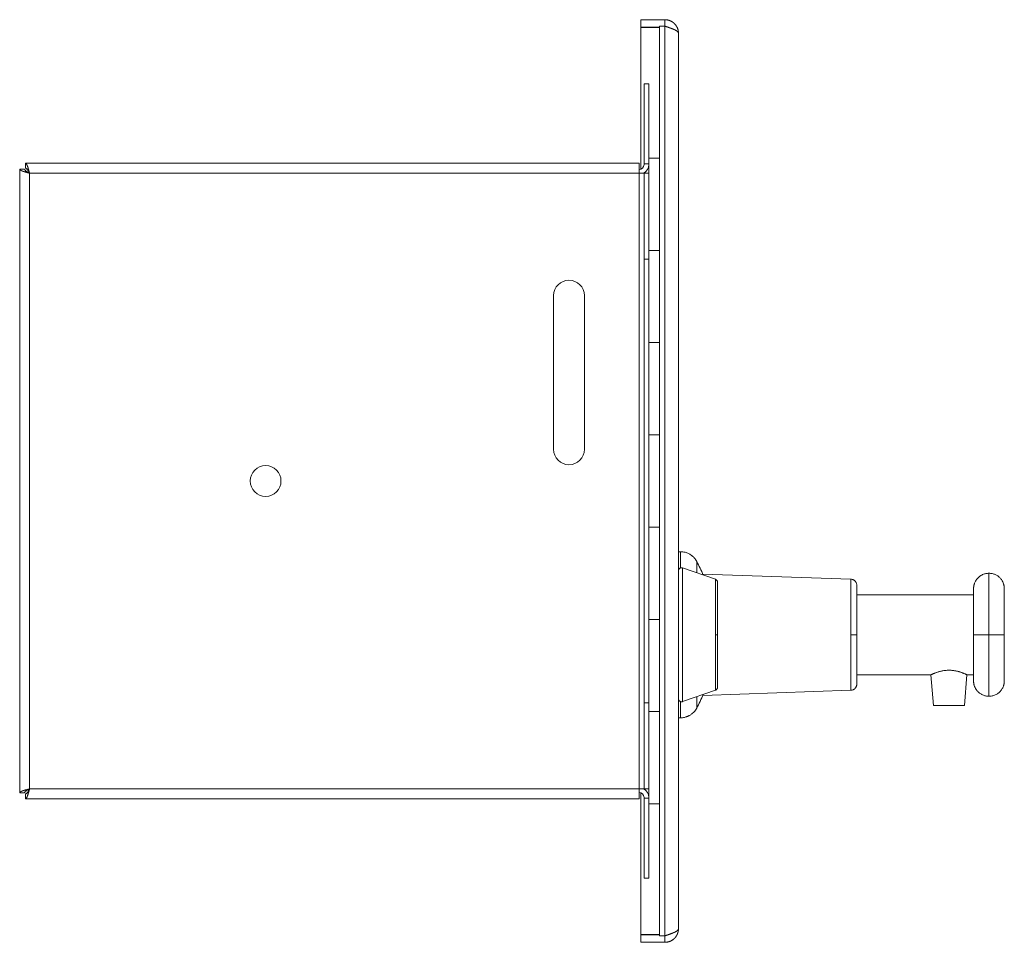
# Model space of a CAD drawing. Units: millimetres. Extents: x -236 to 512, y -186 to 415.
# Drawn here: x 352 to 512, y 44 to 194 of the extents above; entities that cross this region are included whole.
import ezdxf

# ---------------------------------------------------------------- set-up
doc = ezdxf.new("R2010")
doc.units = ezdxf.units.MM

msp = doc.modelspace()

# ---------------------------------------------------------------- linework, layer by layer
at = {"color": 7, "linetype": 'Continuous', "lineweight": 18}
for p, q in [((452.95, 192.77), (452.95, 193.97)), ((456.85, 193.97), (452.95, 193.97)), ((456.85, 192.92), (456.85, 193.97)), ((455.95, 192.77), (452.95, 192.77)), ((452.95, 192.7), (452.95, 169.68)), ((455.95, 192.7), (452.95, 192.7)), ((455.95, 45.02), (455.95, 192.92)), ((455.95, 192.92), (456.85, 192.92)), ((456.85, 45.02), (456.85, 192.92)), ((459.05, 191.77), (459.05, 46.17)), ((453.45, 183.52), (454.25, 183.52)), ((453.45, 183.52), (453.45, 170.52)), ((454.25, 183.52), (454.25, 171.47)), ((454.25, 171.47), (454.25, 156.47)), ((454.25, 171.47), (455.95, 171.47)), ((454.25, 156.47), (454.25, 171.47)), ((352.85, 170.62), (352.85, 169.82)), ((352.85, 170.62), (452.65, 170.62)), ((452.65, 170.62), (452.65, 169.02)), ((453.45, 170.52), (453.45, 170.42)), ((454.25, 170.52), (453.45, 170.52)), ((352.71, 169.68), (351.91, 169.68)), ((351.91, 68.26), (351.91, 169.68)), ((353.42, 169.19), (353.34, 169.11)), ((353.51, 169.02), (353.51, 68.92)), ((452.65, 169.02), (353.51, 169.02)), ((452.65, 68.92), (452.65, 169.02)), ((453.45, 169.02), (452.65, 169.02)), ((453.45, 155.02), (453.45, 169.02)), ((454.25, 169.02), (453.45, 169.02)), ((455.95, 156.47), (454.25, 156.47)), ((454.25, 141.47), (454.25, 156.47)), ((453.45, 82.92), (453.45, 155.02)), ((454.25, 155.02), (453.45, 155.02)), ((438.75, 124.12), (438.75, 149.12)), ((443.75, 149.12), (443.75, 124.12)), ((454.25, 141.47), (454.25, 126.47)), ((454.25, 141.47), (455.95, 141.47)), ((454.25, 126.47), (454.25, 141.47)), ((455.95, 126.47), (454.25, 126.47)), ((454.25, 111.47), (454.25, 126.47)), ((454.25, 111.47), (454.25, 96.47)), ((454.25, 111.47), (455.95, 111.47)), ((454.25, 96.47), (454.25, 111.47)), ((459.38, 107.47), (459.05, 107.47)), ((465.06, 102.99), (459.72, 104.84)), ((459.72, 83.1), (459.72, 104.84)), ((487.09, 103), (463.02, 103.83)), ((507.05, 100.47), (488.05, 100.47)), ((455.95, 96.47), (454.25, 96.47)), ((454.25, 81.47), (454.25, 96.47)), ((488.05, 87.47), (500.12, 87.47)), ((500.12, 87.47), (500.56, 82.47)), ((505.55, 82.47), (505.98, 87.47)), ((505.98, 87.47), (507.05, 87.47)), ((459.72, 83.1), (465.06, 84.95)), ((463.02, 84.11), (487.09, 84.94)), ((454.25, 82.92), (453.45, 82.92)), ((453.45, 68.92), (453.45, 82.92)), ((503.05, 82.47), (500.56, 82.47)), ((505.55, 82.47), (503.05, 82.47)), ((454.25, 81.47), (454.25, 66.47)), ((454.25, 81.47), (455.95, 81.47)), ((454.25, 66.47), (454.25, 81.47)), ((459.05, 80.47), (459.38, 80.47)), ((353.51, 68.92), (452.65, 68.92)), ((453.45, 68.92), (452.65, 68.92)), ((452.65, 68.92), (452.65, 67.32)), ((454.25, 68.92), (453.45, 68.92)), ((351.91, 68.26), (352.71, 68.26)), ((352.85, 67.32), (352.85, 68.12)), ((452.65, 67.32), (352.85, 67.32)), ((353.34, 68.83), (353.42, 68.75)), ((452.95, 68.26), (452.95, 45.24)), ((453.45, 67.52), (453.45, 67.42)), ((453.45, 67.42), (454.25, 67.42)), ((453.45, 67.42), (453.45, 54.42)), ((455.95, 66.47), (454.25, 66.47)), ((454.25, 66.47), (454.25, 54.42)), ((454.25, 54.42), (453.45, 54.42)), ((452.95, 45.24), (455.95, 45.24)), ((452.95, 45.17), (452.95, 43.97)), ((452.95, 45.17), (455.95, 45.17)), ((456.85, 45.02), (455.95, 45.02)), ((456.85, 43.97), (456.85, 45.02)), ((452.95, 43.97), (456.85, 43.97))]:
    msp.add_line(p, q, dxfattribs=at)
at = {"color": 8, "linetype": 'Continuous', "lineweight": 18}
for p, q in [((459.38, 107.47), (459.38, 104.85)), ((462.02, 104.04), (462.02, 105.9)), ((465.06, 102.99), (465.06, 93.97)), ((487.09, 103), (487.09, 93.97)), ((509.55, 93.97), (509.55, 103.97)), ((465.06, 93.97), (465.06, 84.95)), ((487.09, 93.97), (487.09, 84.94)), ((509.55, 83.97), (509.55, 93.97)), ((462.02, 82.04), (462.02, 83.9)), ((459.38, 83.09), (459.38, 80.47))]:
    msp.add_line(p, q, dxfattribs=at)
at = {"color": 7, "linetype": 'Continuous', "lineweight": 18}
msp.add_circle((391.91, 118.97), 2.5, dxfattribs=at)
for centre, radius, start, end in [((452.65, 170.42), 0.8, 270, 0), ((452.65, 170.42), 1.6, 298.955, 0), ((441.25, 149.12), 2.5, 0, 180), ((441.25, 124.12), 2.5, 180, 0), ((440.05, 93.97), 25, 22.8324, 28.5074), ((440.05, 93.97), 25, 331.4926, 337.1676), ((452.65, 67.52), 1.6, 0, 61.045), ((452.65, 67.52), 0.8, 0, 90)]:
    msp.add_arc(centre, radius, start, end, dxfattribs=at)
for points, knots in [([(459.05, 191.77), (459.05, 191.79), (459.05, 191.84), (459.05, 191.91), (459.04, 191.97), (459.04, 192.02), (459.03, 192.08), (459.02, 192.13), (459.01, 192.19), (459, 192.24), (458.99, 192.29), (458.98, 192.34), (458.96, 192.38), (458.95, 192.44), (458.93, 192.49), (458.91, 192.55), (458.89, 192.59), (458.87, 192.65), (458.85, 192.7), (458.82, 192.74), (458.8, 192.79), (458.78, 192.83), (458.75, 192.88), (458.72, 192.93), (458.69, 192.98), (458.66, 193.02), (458.63, 193.07), (458.6, 193.11), (458.56, 193.15), (458.53, 193.19), (458.5, 193.23), (458.46, 193.27), (458.42, 193.31), (458.38, 193.35), (458.34, 193.39), (458.3, 193.43), (458.26, 193.46), (458.21, 193.5), (458.17, 193.53), (458.13, 193.56), (458.09, 193.59), (458.05, 193.61), (458, 193.65), (457.95, 193.67), (457.9, 193.7), (457.86, 193.73), (457.8, 193.75), (457.76, 193.78), (457.71, 193.8), (457.66, 193.81), (457.62, 193.83), (457.56, 193.85), (457.51, 193.87), (457.45, 193.89), (457.4, 193.9), (457.34, 193.91), (457.3, 193.92), (457.25, 193.93), (457.2, 193.94), (457.15, 193.95), (457.09, 193.96), (457.04, 193.96), (456.98, 193.97), (456.92, 193.97), (456.87, 193.97), (456.85, 193.97)], [0, 0, 0, 0, 0.021588, 0.043176, 0.053969, 0.075557, 0.086349, 0.107936, 0.11873, 0.140318, 0.151112, 0.161904, 0.183493, 0.194286, 0.215873, 0.226667, 0.248254, 0.259048, 0.280635, 0.291428, 0.302221, 0.323809, 0.334603, 0.356189, 0.366983, 0.388571, 0.399364, 0.420951, 0.431745, 0.442538, 0.464126, 0.474919, 0.496507, 0.5073, 0.528888, 0.539681, 0.561269, 0.572062, 0.593649, 0.604443, 0.615236, 0.636825, 0.647617, 0.669204, 0.679998, 0.701585, 0.712379, 0.733967, 0.744759, 0.755553, 0.777141, 0.787934, 0.809522, 0.820315, 0.841903, 0.852695, 0.874284, 0.885076, 0.895869, 0.917457, 0.92825, 0.949838, 0.960631, 0.980307, 1, 1, 1, 1]), ([(456.85, 192.92), (456.88, 192.91), (456.92, 192.89), (456.98, 192.87), (457.04, 192.85), (457.09, 192.84), (457.15, 192.81), (457.2, 192.8), (457.26, 192.78), (457.31, 192.76), (457.37, 192.74), (457.41, 192.73), (457.47, 192.71), (457.52, 192.69), (457.58, 192.67), (457.62, 192.65), (457.68, 192.63), (457.72, 192.62), (457.78, 192.6), (457.82, 192.58), (457.88, 192.56), (457.92, 192.55), (457.97, 192.53), (458.01, 192.51), (458.06, 192.49), (458.1, 192.47), (458.15, 192.45), (458.19, 192.44), (458.24, 192.42), (458.28, 192.4), (458.32, 192.38), (458.36, 192.37), (458.4, 192.35), (458.44, 192.33), (458.48, 192.31), (458.51, 192.29), (458.54, 192.28), (458.57, 192.26), (458.6, 192.24), (458.64, 192.22), (458.67, 192.21), (458.7, 192.19), (458.72, 192.17), (458.76, 192.15), (458.78, 192.14), (458.81, 192.12), (458.83, 192.1), (458.86, 192.08), (458.87, 192.06), (458.9, 192.04), (458.92, 192.03), (458.94, 192.01), (458.95, 191.99), (458.97, 191.97), (458.98, 191.96), (458.99, 191.94), (459.01, 191.92), (459.02, 191.9), (459.02, 191.88), (459.03, 191.86), (459.04, 191.85), (459.04, 191.83), (459.05, 191.81), (459.05, 191.79), (459.05, 191.78), (459.05, 191.77)], [0, 0, 0, 0, 0.021033, 0.042066, 0.052581, 0.073614, 0.084129, 0.105162, 0.115678, 0.13671, 0.147226, 0.168258, 0.178774, 0.199807, 0.210322, 0.231355, 0.24187, 0.262903, 0.273419, 0.294452, 0.304967, 0.326, 0.336515, 0.357547, 0.368062, 0.389096, 0.399611, 0.420644, 0.43116, 0.452193, 0.462707, 0.48374, 0.494256, 0.515289, 0.525804, 0.546837, 0.557352, 0.567868, 0.588901, 0.599416, 0.620449, 0.630964, 0.651996, 0.662513, 0.683545, 0.69406, 0.715094, 0.725609, 0.746642, 0.757156, 0.77819, 0.788706, 0.809739, 0.820253, 0.841287, 0.851802, 0.872834, 0.88335, 0.904383, 0.914898, 0.93593, 0.946447, 0.967478, 0.977994, 1, 1, 1, 1]), ([(353.51, 169.02), (353.51, 169.04), (353.5, 169.07), (353.49, 169.12), (353.47, 169.16), (353.46, 169.2), (353.45, 169.24), (353.44, 169.28), (353.43, 169.32), (353.42, 169.35), (353.41, 169.39), (353.4, 169.43), (353.39, 169.47), (353.38, 169.51), (353.37, 169.54), (353.36, 169.58), (353.35, 169.62), (353.34, 169.66), (353.33, 169.7), (353.32, 169.73), (353.31, 169.76), (353.3, 169.79), (353.29, 169.83), (353.28, 169.86), (353.27, 169.9), (353.26, 169.93), (353.25, 169.96), (353.24, 169.99), (353.23, 170.02), (353.22, 170.06), (353.2, 170.09), (353.2, 170.11), (353.19, 170.14), (353.17, 170.17), (353.16, 170.2), (353.15, 170.23), (353.14, 170.25), (353.13, 170.27), (353.12, 170.3), (353.11, 170.32), (353.1, 170.35), (353.09, 170.36), (353.08, 170.39), (353.07, 170.4), (353.06, 170.42), (353.05, 170.44), (353.04, 170.46), (353.03, 170.48), (353.02, 170.49), (353.01, 170.51), (353, 170.52), (352.99, 170.54), (352.98, 170.55), (352.97, 170.56), (352.96, 170.57), (352.95, 170.58), (352.94, 170.59), (352.93, 170.59), (352.92, 170.6), (352.91, 170.61), (352.9, 170.61), (352.89, 170.61), (352.88, 170.62), (352.86, 170.62), (352.86, 170.62), (352.85, 170.62)], [0, 0, 0, 0, 0.0196488, 0.039297, 0.0589457, 0.0687691, 0.0884183, 0.1080664, 0.1178915, 0.1375409, 0.1473639, 0.167012, 0.1866605, 0.1964846, 0.2161335, 0.2259575, 0.2456067, 0.2652551, 0.2750786, 0.2947271, 0.30455, 0.3241995, 0.3340229, 0.3536718, 0.3733207, 0.3831446, 0.4027925, 0.4126158, 0.4322662, 0.4519144, 0.4617378, 0.4813871, 0.4912109, 0.5108588, 0.5305093, 0.5403314, 0.5599811, 0.5698058, 0.5894528, 0.6091022, 0.6189266, 0.6385735, 0.6483985, 0.6680468, 0.6778704, 0.6975213, 0.7171682, 0.7269917, 0.7466418, 0.7564643, 0.7761124, 0.7957623, 0.8055867, 0.8252352, 0.8350574, 0.8547062, 0.874357, 0.8841797, 0.9038281, 0.9136525, 0.9333013, 0.9529491, 0.9627741, 0.9813803, 1, 1, 1, 1]), ([(353.51, 169.02), (353.48, 169.07), (353.43, 169.17), (353.35, 169.32), (353.27, 169.45), (353.19, 169.57), (353.11, 169.68), (353.03, 169.75), (352.95, 169.8), (352.89, 169.82), (352.86, 169.82), (352.85, 169.82)], [0, 0, 0, 0, 0.119655, 0.242781, 0.362436, 0.485565, 0.605174, 0.728253, 0.84786, 0.970941, 1, 1, 1, 1]), ([(351.91, 169.68), (351.91, 169.67), (351.91, 169.67), (351.91, 169.65), (351.92, 169.64), (351.92, 169.63), (351.93, 169.62), (351.93, 169.61), (351.94, 169.6), (351.95, 169.59), (351.96, 169.58), (351.97, 169.57), (351.98, 169.56), (351.99, 169.55), (352, 169.54), (352.01, 169.53), (352.03, 169.52), (352.04, 169.51), (352.06, 169.49), (352.08, 169.49), (352.09, 169.48), (352.11, 169.47), (352.13, 169.46), (352.15, 169.45), (352.17, 169.43), (352.2, 169.42), (352.22, 169.42), (352.24, 169.4), (352.27, 169.39), (352.29, 169.38), (352.32, 169.37), (352.34, 169.36), (352.37, 169.35), (352.4, 169.34), (352.43, 169.33), (352.46, 169.32), (352.48, 169.31), (352.52, 169.3), (352.55, 169.29), (352.58, 169.28), (352.62, 169.27), (352.64, 169.26), (352.68, 169.25), (352.71, 169.24), (352.74, 169.23), (352.78, 169.22), (352.82, 169.21), (352.85, 169.2), (352.88, 169.19), (352.92, 169.18), (352.96, 169.17), (353, 169.16), (353.04, 169.15), (353.07, 169.14), (353.11, 169.13), (353.15, 169.12), (353.19, 169.1), (353.23, 169.09), (353.26, 169.09), (353.3, 169.07), (353.34, 169.06), (353.38, 169.05), (353.44, 169.04), (353.48, 169.03), (353.51, 169.02)], [0, 0, 0, 0, 0.019648, 0.039298, 0.058947, 0.06877, 0.088421, 0.10807, 0.117891, 0.137541, 0.147364, 0.167013, 0.186663, 0.196487, 0.216137, 0.225958, 0.245608, 0.265257, 0.275081, 0.294729, 0.304555, 0.324203, 0.334025, 0.353675, 0.373324, 0.383147, 0.402798, 0.412621, 0.432269, 0.451919, 0.461743, 0.481391, 0.491214, 0.510865, 0.530513, 0.540337, 0.559986, 0.569807, 0.589458, 0.609106, 0.618929, 0.638578, 0.648402, 0.668051, 0.677876, 0.697523, 0.717173, 0.726997, 0.746645, 0.75647, 0.776118, 0.795766, 0.80559, 0.825239, 0.835064, 0.854712, 0.874361, 0.884184, 0.903835, 0.913656, 0.933305, 0.952956, 0.962778, 1, 1, 1, 1]), ([(352.71, 169.68), (352.71, 169.65), (352.72, 169.6), (352.76, 169.52), (352.83, 169.44), (352.93, 169.36), (353.04, 169.28), (353.18, 169.2), (353.32, 169.12), (353.44, 169.06), (353.5, 169.03), (353.51, 169.02)], [0, 0, 0, 0, 0.119656, 0.242785, 0.362439, 0.485564, 0.605179, 0.728258, 0.847866, 0.970943, 1, 1, 1, 1]), ([(462.02, 105.9), (461.96, 106), (461.85, 106.18), (461.67, 106.42), (461.5, 106.6), (461.36, 106.73), (461.25, 106.82), (461.14, 106.9), (461.03, 106.98), (460.88, 107.07), (460.67, 107.18), (460.42, 107.29), (460.12, 107.39), (459.76, 107.46), (459.51, 107.46), (459.38, 107.47)], [0, 0, 0, 0, 0.105214, 0.199347, 0.281188, 0.334001, 0.379208, 0.416665, 0.451351, 0.509574, 0.581867, 0.667919, 0.767091, 0.878312, 1, 1, 1, 1]), ([(459.05, 104.37), (459.05, 104.41), (459.06, 104.48), (459.1, 104.59), (459.16, 104.69), (459.26, 104.78), (459.37, 104.84), (459.49, 104.87), (459.61, 104.87), (459.68, 104.85), (459.72, 104.84)], [0, 0, 0, 0, 0.112495, 0.235062, 0.365399, 0.5, 0.634602, 0.764939, 0.887505, 1, 1, 1, 1]), ([(465.4, 102.51), (465.4, 102.56), (465.39, 102.66), (465.31, 102.81), (465.2, 102.92), (465.11, 102.97), (465.06, 102.99)], [0, 0, 0, 0, 0.243926, 0.499999, 0.756073, 1, 1, 1, 1]), ([(465.4, 102.51), (465.4, 102.5), (465.4, 102.5), (465.4, 102.45), (465.4, 102.37), (465.4, 102.25), (465.4, 102.11), (465.4, 101.93), (465.4, 101.73), (465.4, 101.53), (465.4, 101.32), (465.4, 101.11), (465.4, 100.89), (465.4, 100.65), (465.4, 100.42), (465.4, 100.2), (465.4, 100), (465.4, 99.78), (465.4, 99.56), (465.4, 99.33), (465.4, 99.07), (465.4, 98.76), (465.4, 98.42), (465.4, 98.07), (465.4, 97.73), (465.4, 97.38), (465.4, 97.05), (465.4, 96.71), (465.4, 96.34), (465.4, 95.95), (465.4, 95.53), (465.4, 95.12), (465.4, 94.73), (465.4, 94.35), (465.4, 94.1), (465.4, 93.97)], [0, 0, 0, 0, 0.039714, 0.079469, 0.118877, 0.158324, 0.197132, 0.235979, 0.273919, 0.311899, 0.340925, 0.369866, 0.398783, 0.427737, 0.456787, 0.479079, 0.50132, 0.523538, 0.545761, 0.568015, 0.590328, 0.620573, 0.650758, 0.680953, 0.711226, 0.738262, 0.765259, 0.792265, 0.81933, 0.851297, 0.88324, 0.915241, 0.943478, 0.971713, 1, 1, 1, 1]), ([(488.05, 102), (488.05, 102.08), (488.04, 102.22), (487.98, 102.39), (487.92, 102.51), (487.87, 102.58), (487.82, 102.65), (487.76, 102.72), (487.67, 102.79), (487.57, 102.86), (487.46, 102.92), (487.35, 102.96), (487.22, 102.99), (487.13, 103), (487.09, 103)], [0, 0, 0, 0, 0.148881, 0.276231, 0.346029, 0.402364, 0.449848, 0.509645, 0.583838, 0.671741, 0.7459, 0.826139, 0.911304, 1, 1, 1, 1]), ([(509.55, 103.97), (509.47, 103.97), (509.3, 103.96), (509.05, 103.92), (508.79, 103.86), (508.53, 103.76), (508.28, 103.63), (508.1, 103.51), (507.96, 103.4), (507.83, 103.29), (507.72, 103.17), (507.59, 103.02), (507.44, 102.83), (507.31, 102.58), (507.22, 102.38), (507.17, 102.22), (507.13, 102.11), (507.11, 102), (507.08, 101.86), (507.06, 101.68), (507.05, 101.54), (507.05, 101.47)], [0, 0, 0, 0, 0.065351, 0.128386, 0.188438, 0.271645, 0.345305, 0.396633, 0.440803, 0.481157, 0.522318, 0.564222, 0.635428, 0.707894, 0.775768, 0.806561, 0.835286, 0.862178, 0.896525, 0.942809, 1, 1, 1, 1]), ([(512.05, 101.47), (512.05, 101.53), (512.05, 101.64), (512.03, 101.77), (512.02, 101.88), (512, 101.97), (511.98, 102.05), (511.96, 102.14), (511.91, 102.31), (511.81, 102.56), (511.66, 102.82), (511.52, 103.02), (511.38, 103.18), (511.2, 103.36), (511, 103.52), (510.78, 103.65), (510.57, 103.76), (510.34, 103.85), (510.09, 103.92), (509.83, 103.96), (509.64, 103.97), (509.55, 103.97)], [0, 0, 0, 0, 0.045612, 0.080804, 0.105146, 0.126678, 0.149259, 0.172906, 0.19763, 0.286805, 0.375738, 0.420769, 0.47481, 0.539773, 0.615286, 0.671149, 0.731022, 0.79445, 0.860871, 0.92963, 1, 1, 1, 1]), ([(488.05, 93.97), (488.05, 94.09), (488.05, 94.33), (488.05, 94.68), (488.05, 95.05), (488.05, 95.44), (488.05, 95.83), (488.05, 96.24), (488.05, 96.65), (488.05, 97.08), (488.05, 97.51), (488.05, 97.94), (488.05, 98.38), (488.05, 98.75), (488.05, 99.06), (488.05, 99.31), (488.05, 99.56), (488.05, 99.8), (488.05, 100.03), (488.05, 100.26), (488.05, 100.48), (488.05, 100.69), (488.05, 100.88), (488.05, 101.08), (488.05, 101.28), (488.05, 101.46), (488.05, 101.63), (488.05, 101.78), (488.05, 101.9), (488.05, 101.99), (488.05, 102), (488.05, 102)], [0, 0, 0, 0, 0.02829, 0.056525, 0.084762, 0.116765, 0.14871, 0.180677, 0.216748, 0.252743, 0.288778, 0.329121, 0.369365, 0.409672, 0.436441, 0.463133, 0.489794, 0.516472, 0.543215, 0.572267, 0.601222, 0.630141, 0.659083, 0.688109, 0.726091, 0.764032, 0.802882, 0.841689, 0.894267, 0.947052, 1, 1, 1, 1]), ([(507.05, 101.47), (507.05, 101.46), (507.05, 101.45), (507.05, 101.37), (507.05, 101.25), (507.05, 101.07), (507.05, 100.86), (507.05, 100.62), (507.05, 100.38), (507.05, 100.15), (507.05, 99.89), (507.05, 99.65), (507.05, 99.41), (507.05, 99.19), (507.05, 98.96), (507.05, 98.72), (507.05, 98.43), (507.05, 98.08), (507.05, 97.68), (507.05, 97.27), (507.05, 96.87), (507.05, 96.47), (507.05, 96.09), (507.05, 95.71), (507.05, 95.34), (507.05, 94.98), (507.05, 94.63), (507.05, 94.3), (507.05, 94.08), (507.05, 93.97)], [0, 0, 0, 0, 0.0529896, 0.1057754, 0.1583143, 0.2095793, 0.260658, 0.3118827, 0.3481805, 0.3843497, 0.4205077, 0.4567725, 0.4835434, 0.510236, 0.536898, 0.5635767, 0.590319, 0.630664, 0.6709088, 0.711215, 0.7472881, 0.7832841, 0.8193188, 0.851324, 0.8832695, 0.915236, 0.9434907, 0.9717268, 1, 1, 1, 1]), ([(512.05, 93.97), (512.05, 94.08), (512.05, 94.3), (512.05, 94.63), (512.05, 94.98), (512.05, 95.34), (512.05, 95.71), (512.05, 96.11), (512.05, 96.56), (512.05, 97.04), (512.05, 97.52), (512.05, 98.01), (512.05, 98.4), (512.05, 98.72), (512.05, 98.96), (512.05, 99.19), (512.05, 99.41), (512.05, 99.63), (512.05, 99.84), (512.05, 100.05), (512.05, 100.24), (512.05, 100.42), (512.05, 100.61), (512.05, 100.79), (512.05, 100.97), (512.05, 101.12), (512.05, 101.26), (512.05, 101.37), (512.05, 101.45), (512.05, 101.46), (512.05, 101.47)], [0, 0, 0, 0, 0.028292, 0.056528, 0.084763, 0.116768, 0.148713, 0.180679, 0.223951, 0.267145, 0.313002, 0.361311, 0.409662, 0.436433, 0.463125, 0.489787, 0.516465, 0.543207, 0.572261, 0.601217, 0.630135, 0.659077, 0.688102, 0.726586, 0.764918, 0.803238, 0.841687, 0.894267, 0.947053, 1, 1, 1, 1]), ([(465.4, 98.38), (465.4, 98.5), (465.4, 98.69), (465.4, 98.95), (465.4, 99.19), (465.4, 99.44), (465.4, 99.71), (465.4, 99.91), (465.4, 100), (465.4, 100.02)], [0, 0, 0, 0, 0.186802, 0.30689, 0.44621, 0.603672, 0.777968, 0.967587, 1, 1, 1, 1]), ([(465.4, 93.97), (465.4, 93.97), (465.39, 93.97), (465.31, 93.97), (465.2, 93.97), (465.11, 93.97), (465.06, 93.97)], [0, 0, 0, 0, 0.243927, 0.499996, 0.756069, 1, 1, 1, 1]), ([(465.4, 93.97), (465.4, 93.87), (465.4, 93.69), (465.4, 93.4), (465.4, 93.12), (465.4, 92.82), (465.4, 92.52), (465.4, 92.2), (465.4, 91.89), (465.4, 91.57), (465.4, 91.23), (465.4, 90.89), (465.4, 90.56), (465.4, 90.21), (465.4, 89.87), (465.4, 89.52), (465.4, 89.17), (465.4, 88.86), (465.4, 88.56), (465.4, 88.29), (465.4, 88.03), (465.4, 87.78), (465.4, 87.51), (465.4, 87.22), (465.4, 86.94), (465.4, 86.67), (465.4, 86.43), (465.4, 86.2), (465.4, 86), (465.4, 85.83), (465.4, 85.67), (465.4, 85.54), (465.4, 85.45), (465.4, 85.44), (465.4, 85.43)], [0, 0, 0, 0, 0.0212095, 0.0423909, 0.0635679, 0.0847636, 0.1087458, 0.1327035, 0.1566709, 0.1806817, 0.2077183, 0.2347157, 0.2617224, 0.2887876, 0.3190325, 0.3492188, 0.3794143, 0.4096881, 0.436431, 0.4631093, 0.4897704, 0.5164613, 0.5432291, 0.5794944, 0.615652, 0.6518187, 0.6881135, 0.7260549, 0.7640359, 0.8028441, 0.8416922, 0.8942309, 0.9470153, 1, 1, 1, 1]), ([(488.05, 93.97), (488.05, 93.97), (488.04, 93.97), (487.97, 93.97), (487.86, 93.97), (487.7, 93.97), (487.51, 93.97), (487.3, 93.97), (487.16, 93.97), (487.09, 93.97)], [0, 0, 0, 0, 0.131406, 0.270955, 0.415986, 0.563117, 0.715469, 0.862136, 1, 1, 1, 1]), ([(488.05, 85.94), (488.05, 85.94), (488.05, 85.95), (488.05, 86.04), (488.05, 86.17), (488.05, 86.36), (488.05, 86.59), (488.05, 86.85), (488.05, 87.1), (488.05, 87.35), (488.05, 87.62), (488.05, 87.89), (488.05, 88.14), (488.05, 88.38), (488.05, 88.63), (488.05, 88.88), (488.05, 89.19), (488.05, 89.56), (488.05, 90), (488.05, 90.43), (488.05, 90.86), (488.05, 91.29), (488.05, 91.7), (488.05, 92.11), (488.05, 92.5), (488.05, 92.89), (488.05, 93.26), (488.05, 93.61), (488.05, 93.85), (488.05, 93.97)], [0, 0, 0, 0, 0.052988, 0.105775, 0.158315, 0.210093, 0.261295, 0.311881, 0.348178, 0.384347, 0.420505, 0.456771, 0.483541, 0.510233, 0.536896, 0.563575, 0.590318, 0.630662, 0.670907, 0.711214, 0.747286, 0.783283, 0.819318, 0.851322, 0.883268, 0.915236, 0.943491, 0.971727, 1, 1, 1, 1]), ([(509.55, 93.97), (509.44, 93.97), (509.21, 93.97), (508.86, 93.97), (508.51, 93.97), (508.18, 93.97), (507.88, 93.97), (507.61, 93.97), (507.4, 93.97), (507.24, 93.97), (507.13, 93.97), (507.06, 93.97), (507.06, 93.97), (507.05, 93.97)], [0, 0, 0, 0, 0.086268, 0.176647, 0.270472, 0.366877, 0.464833, 0.563204, 0.655301, 0.745798, 0.833855, 0.918771, 1, 1, 1, 1]), ([(507.05, 93.97), (507.05, 93.86), (507.05, 93.64), (507.05, 93.3), (507.05, 92.96), (507.05, 92.6), (507.05, 92.23), (507.05, 91.83), (507.05, 91.38), (507.05, 90.9), (507.05, 90.42), (507.05, 89.93), (507.05, 89.53), (507.05, 89.22), (507.05, 88.98), (507.05, 88.75), (507.05, 88.53), (507.05, 88.31), (507.05, 88.1), (507.05, 87.89), (507.05, 87.7), (507.05, 87.52), (507.05, 87.33), (507.05, 87.15), (507.05, 86.97), (507.05, 86.82), (507.05, 86.68), (507.05, 86.56), (507.05, 86.48), (507.05, 86.47), (507.05, 86.47)], [0, 0, 0, 0, 0.028292, 0.056528, 0.084763, 0.116768, 0.148713, 0.180679, 0.223951, 0.267145, 0.313002, 0.361311, 0.409662, 0.436432, 0.463125, 0.489787, 0.516465, 0.543207, 0.572261, 0.601217, 0.630135, 0.659077, 0.688102, 0.726586, 0.764918, 0.803238, 0.841687, 0.894267, 0.947053, 1, 1, 1, 1]), ([(512.05, 93.97), (512.05, 93.97), (512.04, 93.97), (511.96, 93.97), (511.84, 93.97), (511.65, 93.97), (511.42, 93.97), (511.15, 93.97), (510.85, 93.97), (510.53, 93.97), (510.2, 93.97), (509.87, 93.97), (509.66, 93.97), (509.55, 93.97)], [0, 0, 0, 0, 0.086267, 0.176648, 0.270473, 0.366878, 0.464834, 0.563205, 0.655302, 0.745799, 0.833857, 0.918772, 1, 1, 1, 1]), ([(512.05, 86.47), (512.05, 86.47), (512.05, 86.48), (512.05, 86.56), (512.05, 86.69), (512.05, 86.86), (512.05, 87.08), (512.05, 87.32), (512.05, 87.56), (512.05, 87.79), (512.05, 88.04), (512.05, 88.29), (512.05, 88.53), (512.05, 88.75), (512.05, 88.98), (512.05, 89.22), (512.05, 89.51), (512.05, 89.86), (512.05, 90.26), (512.05, 90.67), (512.05, 91.07), (512.05, 91.46), (512.05, 91.85), (512.05, 92.23), (512.05, 92.6), (512.05, 92.96), (512.05, 93.3), (512.05, 93.64), (512.05, 93.86), (512.05, 93.97)], [0, 0, 0, 0, 0.05299, 0.105775, 0.158314, 0.209579, 0.260658, 0.311883, 0.348181, 0.38435, 0.420508, 0.456773, 0.483543, 0.510236, 0.536898, 0.563577, 0.590319, 0.630664, 0.670909, 0.711215, 0.747288, 0.783284, 0.819319, 0.851324, 0.883269, 0.915236, 0.943491, 0.971727, 1, 1, 1, 1]), ([(500.12, 87.47), (500.12, 87.47), (500.12, 87.47), (500.14, 87.48), (500.18, 87.5), (500.23, 87.52), (500.31, 87.55), (500.4, 87.59), (500.5, 87.64), (500.62, 87.69), (500.76, 87.74), (500.92, 87.8), (501.09, 87.86), (501.28, 87.93), (501.49, 87.98), (501.71, 88.04), (501.94, 88.09), (502.19, 88.14), (502.46, 88.17), (502.75, 88.2), (502.95, 88.2), (503.05, 88.2)], [0, 0, 0, 0, 0.030117, 0.07929, 0.128463, 0.179046, 0.229629, 0.279306, 0.328985, 0.379913, 0.430843, 0.484212, 0.537582, 0.592395, 0.647206, 0.702246, 0.757283, 0.814257, 0.871224, 0.935162, 1, 1, 1, 1]), ([(503.05, 88.2), (503.13, 88.2), (503.27, 88.2), (503.5, 88.18), (503.72, 88.16), (503.94, 88.13), (504.15, 88.09), (504.35, 88.05), (504.54, 88), (504.73, 87.95), (504.92, 87.89), (505.09, 87.84), (505.25, 87.78), (505.41, 87.72), (505.55, 87.66), (505.67, 87.61), (505.78, 87.56), (505.86, 87.53), (505.92, 87.5), (505.96, 87.48), (505.98, 87.47), (505.98, 87.47), (505.98, 87.47)], [0, 0, 0, 0, 0.047314, 0.094629, 0.14343, 0.192234, 0.239506, 0.286782, 0.335231, 0.383682, 0.434926, 0.486172, 0.538691, 0.591208, 0.646391, 0.701571, 0.758494, 0.815414, 0.868203, 0.920989, 0.975553, 1, 1, 1, 1]), ([(465.06, 84.95), (465.11, 84.97), (465.2, 85.02), (465.31, 85.13), (465.39, 85.28), (465.4, 85.38), (465.4, 85.43)], [0, 0, 0, 0, 0.243928, 0.5, 0.756073, 1, 1, 1, 1]), ([(487.09, 84.94), (487.16, 84.94), (487.3, 84.96), (487.47, 85.02), (487.58, 85.09), (487.66, 85.14), (487.72, 85.19), (487.79, 85.26), (487.86, 85.34), (487.93, 85.45), (487.98, 85.56), (488.02, 85.67), (488.05, 85.8), (488.05, 85.89), (488.05, 85.94)], [0, 0, 0, 0, 0.148881, 0.276229, 0.346027, 0.402363, 0.449847, 0.509644, 0.583837, 0.67174, 0.745901, 0.826139, 0.911303, 1, 1, 1, 1]), ([(507.05, 86.47), (507.05, 86.41), (507.05, 86.3), (507.07, 86.17), (507.08, 86.06), (507.1, 85.97), (507.12, 85.89), (507.14, 85.8), (507.19, 85.63), (507.29, 85.38), (507.44, 85.12), (507.58, 84.92), (507.72, 84.76), (507.9, 84.58), (508.11, 84.42), (508.32, 84.29), (508.53, 84.18), (508.76, 84.09), (509.01, 84.02), (509.28, 83.98), (509.46, 83.97), (509.55, 83.97)], [0, 0, 0, 0, 0.045612, 0.080805, 0.105146, 0.126678, 0.149259, 0.172906, 0.19763, 0.286805, 0.375738, 0.420769, 0.47481, 0.539773, 0.615286, 0.671149, 0.731021, 0.794449, 0.86087, 0.92963, 1, 1, 1, 1]), ([(509.55, 83.97), (509.64, 83.97), (509.8, 83.98), (510.05, 84.02), (510.31, 84.08), (510.58, 84.18), (510.82, 84.31), (511, 84.43), (511.14, 84.54), (511.27, 84.65), (511.38, 84.76), (511.51, 84.92), (511.66, 85.11), (511.79, 85.35), (511.88, 85.56), (511.94, 85.72), (511.97, 85.83), (512, 85.94), (512.02, 86.08), (512.05, 86.26), (512.05, 86.39), (512.05, 86.47)], [0, 0, 0, 0, 0.065351, 0.128385, 0.188437, 0.271644, 0.345305, 0.396632, 0.440803, 0.481157, 0.522318, 0.564222, 0.635427, 0.707893, 0.775768, 0.806561, 0.835286, 0.862178, 0.896525, 0.942808, 1, 1, 1, 1]), ([(459.72, 83.1), (459.68, 83.09), (459.61, 83.07), (459.49, 83.07), (459.37, 83.1), (459.26, 83.16), (459.16, 83.24), (459.1, 83.35), (459.06, 83.46), (459.05, 83.53), (459.05, 83.57)], [0, 0, 0, 0, 0.112495, 0.235061, 0.365398, 0.499998, 0.634601, 0.764939, 0.887503, 1, 1, 1, 1]), ([(459.38, 80.47), (459.5, 80.47), (459.71, 80.48), (460.01, 80.53), (460.25, 80.59), (460.43, 80.66), (460.56, 80.71), (460.68, 80.76), (460.8, 80.83), (460.96, 80.91), (461.15, 81.04), (461.37, 81.21), (461.6, 81.44), (461.83, 81.71), (461.95, 81.93), (462.02, 82.04)], [0, 0, 0, 0, 0.105217, 0.199352, 0.281193, 0.334006, 0.379213, 0.416669, 0.451355, 0.509577, 0.581869, 0.66792, 0.767091, 0.878311, 1, 1, 1, 1]), ([(353.51, 68.92), (353.42, 68.9), (353.23, 68.85), (353.03, 68.79), (352.91, 68.76), (352.87, 68.75), (352.84, 68.74), (352.81, 68.73), (352.78, 68.72), (352.75, 68.71), (352.71, 68.7), (352.67, 68.69), (352.63, 68.67), (352.6, 68.67), (352.57, 68.66), (352.54, 68.65), (352.52, 68.64), (352.48, 68.63), (352.45, 68.61), (352.41, 68.6), (352.39, 68.59), (352.37, 68.58), (352.34, 68.58), (352.32, 68.57), (352.29, 68.56), (352.26, 68.54), (352.23, 68.53), (352.21, 68.52), (352.19, 68.51), (352.17, 68.5), (352.15, 68.49), (352.12, 68.48), (352.1, 68.47), (352.09, 68.46), (352.07, 68.45), (352.06, 68.44), (352.04, 68.43), (352.03, 68.42), (352.01, 68.41), (351.99, 68.4), (351.98, 68.39), (351.97, 68.38), (351.96, 68.37), (351.96, 68.36), (351.95, 68.35), (351.94, 68.34), (351.93, 68.32), (351.92, 68.32), (351.92, 68.31), (351.92, 68.3), (351.91, 68.29), (351.91, 68.28), (351.91, 68.27), (351.91, 68.26)], [0, 0, 0, 0, 0.109341, 0.221851, 0.249102, 0.262724, 0.276347, 0.289969, 0.303591, 0.317215, 0.330836, 0.358085, 0.371708, 0.385331, 0.398953, 0.412578, 0.4262, 0.439823, 0.46707, 0.480694, 0.494316, 0.507939, 0.521561, 0.535184, 0.548805, 0.576057, 0.589678, 0.6033, 0.616925, 0.630547, 0.64417, 0.67142, 0.68504, 0.698664, 0.712286, 0.725908, 0.73953, 0.753155, 0.780402, 0.794026, 0.807648, 0.821272, 0.834894, 0.848517, 0.86214, 0.88939, 0.903012, 0.916635, 0.930256, 0.943879, 0.957501, 0.971125, 1, 1, 1, 1]), ([(353.51, 68.92), (353.46, 68.89), (353.36, 68.84), (353.21, 68.76), (353.08, 68.68), (352.96, 68.6), (352.86, 68.52), (352.78, 68.44), (352.73, 68.36), (352.71, 68.3), (352.71, 68.27), (352.71, 68.26)], [0, 0, 0, 0, 0.119656, 0.242781, 0.362437, 0.485564, 0.605173, 0.728252, 0.847861, 0.970943, 1, 1, 1, 1]), ([(352.85, 68.12), (352.88, 68.12), (352.93, 68.13), (353.01, 68.17), (353.09, 68.24), (353.17, 68.34), (353.25, 68.45), (353.33, 68.58), (353.41, 68.73), (353.47, 68.84), (353.5, 68.91), (353.51, 68.92)], [0, 0, 0, 0, 0.119657, 0.242786, 0.36244, 0.485564, 0.605178, 0.728256, 0.847867, 0.970944, 1, 1, 1, 1]), ([(352.85, 67.32), (352.86, 67.32), (352.87, 67.32), (352.88, 67.32), (352.89, 67.33), (352.9, 67.33), (352.91, 67.33), (352.92, 67.34), (352.93, 67.35), (352.94, 67.35), (352.95, 67.36), (352.96, 67.37), (352.97, 67.39), (352.98, 67.4), (352.99, 67.41), (353, 67.42), (353.01, 67.44), (353.03, 67.45), (353.04, 67.47), (353.04, 67.48), (353.06, 67.5), (353.06, 67.52), (353.07, 67.54), (353.09, 67.56), (353.1, 67.58), (353.11, 67.61), (353.12, 67.62), (353.13, 67.65), (353.14, 67.67), (353.15, 67.7), (353.16, 67.73), (353.17, 67.75), (353.18, 67.78), (353.19, 67.81), (353.2, 67.84), (353.21, 67.87), (353.22, 67.89), (353.23, 67.93), (353.24, 67.96), (353.25, 67.99), (353.26, 68.02), (353.27, 68.05), (353.28, 68.09), (353.29, 68.12), (353.3, 68.15), (353.31, 68.19), (353.32, 68.22), (353.33, 68.26), (353.34, 68.29), (353.35, 68.33), (353.36, 68.37), (353.37, 68.41), (353.39, 68.45), (353.39, 68.48), (353.4, 68.52), (353.42, 68.56), (353.43, 68.6), (353.44, 68.64), (353.45, 68.67), (353.46, 68.71), (353.47, 68.75), (353.48, 68.79), (353.49, 68.83), (353.5, 68.87), (353.51, 68.9), (353.51, 68.92)], [0, 0, 0, 0, 0.019649, 0.039298, 0.058947, 0.06877, 0.088421, 0.10807, 0.117891, 0.137541, 0.147364, 0.167013, 0.186663, 0.196487, 0.216136, 0.225957, 0.245607, 0.265255, 0.275079, 0.294728, 0.304554, 0.324202, 0.334025, 0.353674, 0.373322, 0.383146, 0.402796, 0.41262, 0.432267, 0.451917, 0.461741, 0.481389, 0.491213, 0.510862, 0.530511, 0.540335, 0.559984, 0.569805, 0.589456, 0.609105, 0.618928, 0.638576, 0.648401, 0.668049, 0.677873, 0.697521, 0.717171, 0.726993, 0.746642, 0.756465, 0.776115, 0.795764, 0.805587, 0.825237, 0.835061, 0.854709, 0.874357, 0.884181, 0.90383, 0.913654, 0.933303, 0.952952, 0.962775, 0.98138, 1, 1, 1, 1]), ([(459.05, 46.17), (459.05, 46.16), (459.05, 46.15), (459.05, 46.13), (459.04, 46.11), (459.04, 46.09), (459.03, 46.07), (459.02, 46.05), (459.01, 46.03), (459, 46.02), (458.99, 46), (458.98, 45.98), (458.96, 45.96), (458.95, 45.94), (458.93, 45.92), (458.91, 45.91), (458.89, 45.89), (458.87, 45.87), (458.85, 45.85), (458.83, 45.84), (458.8, 45.82), (458.78, 45.8), (458.75, 45.78), (458.72, 45.76), (458.69, 45.74), (458.66, 45.73), (458.62, 45.71), (458.6, 45.69), (458.56, 45.67), (458.53, 45.66), (458.49, 45.64), (458.45, 45.62), (458.41, 45.6), (458.38, 45.58), (458.33, 45.56), (458.3, 45.55), (458.26, 45.53), (458.22, 45.51), (458.18, 45.5), (458.14, 45.48), (458.1, 45.46), (458.05, 45.44), (458.01, 45.43), (457.95, 45.41), (457.91, 45.39), (457.86, 45.37), (457.81, 45.35), (457.76, 45.33), (457.72, 45.32), (457.66, 45.3), (457.61, 45.28), (457.56, 45.26), (457.51, 45.25), (457.45, 45.23), (457.41, 45.21), (457.35, 45.19), (457.3, 45.17), (457.24, 45.15), (457.19, 45.14), (457.13, 45.12), (457.08, 45.1), (457.02, 45.08), (456.98, 45.07), (456.91, 45.04), (456.88, 45.03), (456.85, 45.02)], [0, 0, 0, 0, 0.021033, 0.042065, 0.052581, 0.073614, 0.08413, 0.105161, 0.115677, 0.13671, 0.147226, 0.168258, 0.178773, 0.199806, 0.210323, 0.231355, 0.24187, 0.262903, 0.273418, 0.294451, 0.304966, 0.325999, 0.336515, 0.357548, 0.368062, 0.389096, 0.399612, 0.420644, 0.43116, 0.452193, 0.462707, 0.483741, 0.494256, 0.515289, 0.525804, 0.546836, 0.557352, 0.567867, 0.588901, 0.599415, 0.620449, 0.630964, 0.651998, 0.662512, 0.683545, 0.69406, 0.715093, 0.725608, 0.746641, 0.757156, 0.778189, 0.788705, 0.809738, 0.820253, 0.841286, 0.851801, 0.872834, 0.88335, 0.904382, 0.914898, 0.93593, 0.946446, 0.967479, 0.977994, 1, 1, 1, 1]), ([(456.85, 43.97), (456.88, 43.97), (456.93, 43.97), (456.99, 43.97), (457.05, 43.98), (457.1, 43.98), (457.16, 43.99), (457.21, 44), (457.27, 44.01), (457.32, 44.02), (457.37, 44.03), (457.42, 44.04), (457.46, 44.06), (457.52, 44.07), (457.57, 44.09), (457.63, 44.11), (457.68, 44.13), (457.73, 44.15), (457.78, 44.17), (457.82, 44.2), (457.87, 44.22), (457.91, 44.24), (457.97, 44.27), (458.01, 44.3), (458.06, 44.33), (458.1, 44.36), (458.15, 44.4), (458.19, 44.43), (458.23, 44.46), (458.27, 44.49), (458.31, 44.52), (458.35, 44.56), (458.39, 44.6), (458.43, 44.64), (458.47, 44.68), (458.51, 44.72), (458.54, 44.76), (458.58, 44.81), (458.61, 44.85), (458.64, 44.89), (458.67, 44.93), (458.7, 44.97), (458.73, 45.02), (458.75, 45.07), (458.79, 45.12), (458.81, 45.16), (458.84, 45.22), (458.86, 45.27), (458.88, 45.31), (458.9, 45.36), (458.91, 45.4), (458.93, 45.46), (458.95, 45.51), (458.97, 45.57), (458.98, 45.62), (459, 45.68), (459.01, 45.73), (459.02, 45.77), (459.02, 45.82), (459.03, 45.87), (459.04, 45.93), (459.04, 45.98), (459.05, 46.07), (459.05, 46.12), (459.05, 46.17)], [0, 0, 0, 0, 0.021588, 0.043176, 0.053969, 0.075557, 0.08635, 0.107939, 0.118731, 0.140319, 0.151113, 0.161905, 0.183494, 0.194287, 0.215875, 0.226668, 0.248256, 0.259049, 0.280637, 0.29143, 0.302223, 0.323811, 0.334604, 0.356192, 0.366985, 0.388574, 0.399367, 0.420954, 0.431748, 0.44254, 0.464129, 0.474922, 0.496509, 0.507303, 0.528891, 0.539684, 0.561271, 0.572065, 0.593654, 0.604446, 0.615239, 0.636827, 0.64762, 0.669209, 0.680002, 0.701589, 0.712382, 0.73397, 0.744763, 0.755557, 0.777144, 0.787937, 0.809525, 0.820318, 0.841908, 0.852699, 0.874287, 0.885081, 0.895874, 0.917461, 0.928256, 0.949843, 0.960637, 1, 1, 1, 1])]:
    msp.add_open_spline(points, degree=3, knots=knots, dxfattribs=at)

doc.saveas('drawing.dxf')
